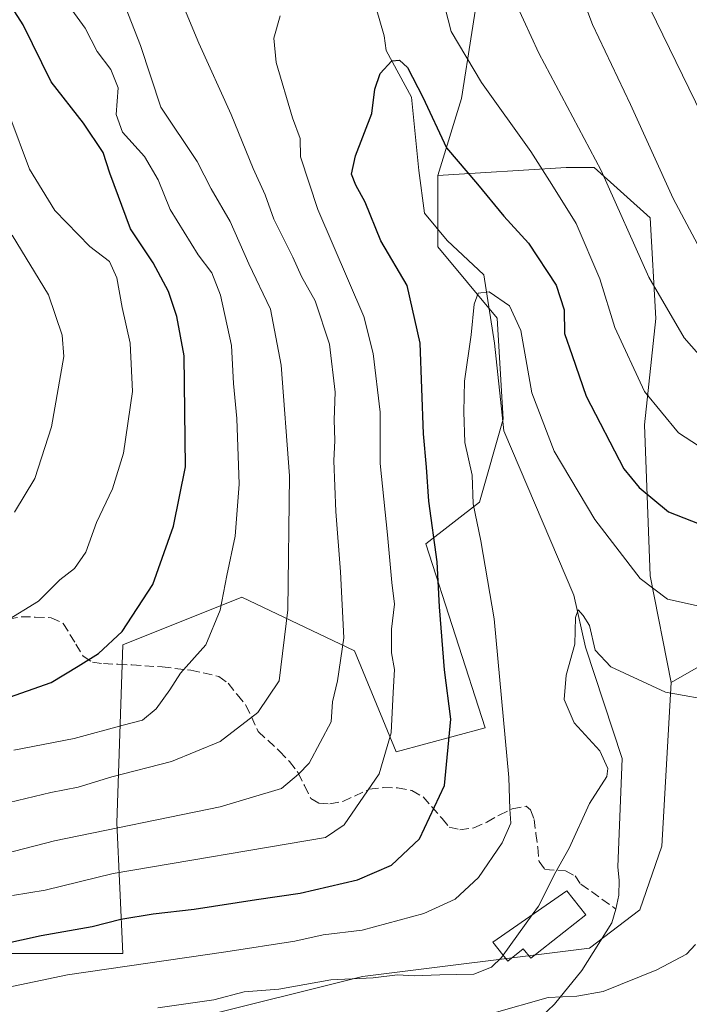
# Model space of a CAD drawing. Units: metres. Extents: x 603373 to 606798, y 4773170 to 4775536.
# Drawn here: x 605770 to 605890, y 4773711 to 4773887 of the extents above; entities that cross this region are included whole.
import ezdxf

# ---------------------------------------------------------------- set-up
doc = ezdxf.new("R2010")
doc.units = ezdxf.units.M
doc.header["$MEASUREMENT"] = 0
doc.linetypes.add('DGN Style 3', pattern=[2.307223458686699, 1.648016756204785, -0.6592067024819142])
for name, color, linetype, lineweight in [('Arbolado forestal CxS', 92, 'Continuous', 0), ('Corriente natural lineal', 142, 'Continuous', 13), ('Curva de nivel maestra', 30, 'Continuous', 30), ('Curva de nivel normal', 30, 'Continuous', 0), ('Edificación Cxs', 1, 'Continuous', 13), ('Matorral CxS', 135, 'Continuous', 0), ('Pastizal CxS', 92, 'Continuous', 0), ('Prado CxS', 92, 'Continuous', 0), ('Senda', 7, 'DGN Style 3', 0)]:
    doc.layers.add(name, color=color, linetype=linetype, lineweight=lineweight)

msp = doc.modelspace()

# ---------------------------------------------------------------- linework, layer by layer
at = {"layer": 'Arbolado forestal CxS', "color": 92, "linetype": 'Continuous', "lineweight": 0}
for points in [[(605913.7622999996, 4773932.065500001, 230.3196999999927), (605882.7279000003, 4773922.054300001, 219.3551000000007), (605863.7068999996, 4773913.044500001, 212.068299999999), (605852.6946999999, 4773897.026699999, 207.2323999999935), (605848.9983000001, 4773873.373500001, 202.7029999999941), (605844.7465000004, 4773859.556100001, 198.459400000007)], [(605852.6946999999, 4773897.026699999, 207.2323999999935), (605848.9983000001, 4773873.373500001, 202.7029999999941), (605844.7465000004, 4773859.556100001, 198.459400000007), (605844.7462999999, 4773846.801700001, 196.5016999999934), (605855.3749000002, 4773834.047700001, 195.0225999999966), (605856.4375, 4773815.9783, 192.9974999999977), (605852.1858999999, 4773801.097899999, 195.7825000000012), (605842.6199000003, 4773793.658100001, 201.8686000000016), (605853.2481000006, 4773760.707900001, 197.6677000000054), (605837.3044999996, 4773756.456499999, 205.3545000000013), (605829.8649000004, 4773774.525900001, 210.0776000000042), (605809.6706999998, 4773784.0919, 219.4832000000024), (605788.4127000002, 4773775.588500001, 224.9483999999939), (605787.3492999999, 4773743.702299999, 211.7397999999957), (605788.4115000004, 4773720.318299999, 197.4802999999956), (605763.9654999999, 4773720.318499999, 200.2033999999985)], [(605736.3265000005, 4773724.041099999, 208.1551000000036), (605745.8964999998, 4773719.256100001, 203.0941000000021), (605763.9654999999, 4773720.318499999, 200.2033999999985), (605788.4115000004, 4773720.318299999, 197.4802999999956), (605787.3492999999, 4773743.702299999, 211.7397999999957), (605788.4127000002, 4773775.588500001, 224.9483999999939), (605809.6706999998, 4773784.0919, 219.4832000000024), (605829.8649000004, 4773774.525900001, 210.0776000000042), (605837.3044999996, 4773756.456499999, 205.3545000000013), (605853.2481000006, 4773760.707900001, 197.6677000000054), (605842.6199000003, 4773793.658100001, 201.8686000000016), (605852.1858999999, 4773801.097899999, 195.7825000000012), (605856.4375, 4773815.9783, 192.9974999999977), (605855.3749000002, 4773834.047700001, 195.0225999999966), (605844.7462999999, 4773846.801700001, 196.5016999999934), (605844.7465000004, 4773859.556100001, 198.459400000007)]]:
    msp.add_polyline3d(points, dxfattribs=at)
at = {"layer": 'Corriente natural lineal', "color": 142, "linetype": 'Continuous', "lineweight": 13}
msp.add_polyline3d([(605833.7301000003, 4773889.5001, 201.5479999999952), (605835.1501000002, 4773884.590100001, 200.6483000000007), (605835.5151000004, 4773881.939900001, 200.3894), (605840.0598999998, 4773873.566500001, 199.3696999999956), (605841.3299000004, 4773860.4431, 197.8129000000044), (605842.3881000001, 4773852.8233, 196.7476000000024), (605846.4099000003, 4773847.9549, 196.5574000000051), (605852.9713000003, 4773841.816299999, 196.2497000000003), (605854.8762999997, 4773829.5397, 194.7773000000016), (605856.5696999999, 4773813.876300001, 192.896900000007), (605869.0582999998, 4773784.454700001, 190.4805999999953), (605871.1749, 4773775.1415, 189.6671999999962), (605877.7364999996, 4773755.244700001, 187.9821999999986), (605876.9798999997, 4773735.8599, 187.6750000000029), (605877.2200999996, 4773733.4199, 187.577099999995), (605877.1299000002, 4773730.799900001, 187.3873000000021), (605876.6101000002, 4773728.290100001, 187.1941999999981), (605875.8901000004, 4773725.8301, 186.8885000000009), (605870.5000999998, 4773717.3201, 185.6747000000032), (605865.6501000002, 4773711.280099999, 185.0528999999951), (605861.8901000004, 4773707.720100001, 184.4817999999941), (605860.4700999996, 4773705.6601, 184.0767000000051), (605857.9801000003, 4773701.110099999, 183.3035999999993), (605856.6244999999, 4773696.880700001, 182.5436999999947)], dxfattribs=at)
at = {"layer": 'Curva de nivel maestra', "color": 30, "linetype": 'Continuous', "lineweight": 30, "flags": 128}
for points, elevation in [([(605763.8099999996, 4773764.700099999), (605775.5899999999, 4773768.860099999), (605780.4299999997, 4773771.7401), (605784.0599999996, 4773774.020099999), (605788.2999999998, 4773777.970100001), (605793.7699999996, 4773786.360099999), (605797.4400000004, 4773796.8201), (605799.5999999996, 4773807.4301), (605799.3600000005, 4773827.270099999), (605798.0499999998, 4773834.340100001), (605796.5599999996, 4773838.800100001), (605793.8200000003, 4773843.970100001), (605789.79, 4773850.050100001), (605786.0899999999, 4773859.9801), (605784.9000000004, 4773863.6601), (605781.3600000005, 4773868.960100001), (605775.5599999996, 4773876.350099999), (605770.5599999996, 4773886.520099999), (605767.5999999996, 4773891.220100001)], 225), ([(605751.5499999998, 4773718.6601), (605773.7599999999, 4773723.5601), (605782.9199999999, 4773725.1501), (605788.04, 4773726.460100001), (605793.8499999996, 4773727.450099999), (605801.1799999997, 4773728.2501), (605812.3300000001, 4773730.030099999), (605820.0999999996, 4773731.140100001), (605830.4000000004, 4773733.5001), (605836.4400000004, 4773736.130100001), (605841.4600000001, 4773740.8301), (605845.9600000001, 4773750.4301), (605847.0800000001, 4773762.2501), (605845.9400000004, 4773771.100099999), (605845.04, 4773782.360099999), (605844.6399999997, 4773790.450099999), (605843.1600000003, 4773801.3101), (605842.7000000002, 4773807.350099999), (605842.1799999997, 4773813.3201), (605841.5700000003, 4773829.540100001), (605839.25, 4773839.890100001), (605834.5599999996, 4773847.890100001), (605831.75, 4773854.8301), (605830.0599999996, 4773857.840100001), (605829.2999999998, 4773859.8201), (605830.0199999996, 4773863.120100001), (605832.9199999999, 4773870.6501), (605833.4800000006, 4773875.030099999), (605834.4199999999, 4773877.840100001), (605836.54, 4773880.110099999), (605837.9000000004, 4773880.190099999), (605839.2999999998, 4773878.920100001), (605842.0700000003, 4773873.590100001), (605846.2800000003, 4773864.520099999), (605851.8300000001, 4773858.0001), (605856.54, 4773852.3101), (605860.9699999997, 4773847.470100001), (605865.9500000002, 4773839.970100001), (605867.3600000005, 4773835.520099999), (605867.4400000004, 4773831.300100001), (605868.7599999999, 4773827.350099999), (605871.3200000003, 4773820.110099999), (605878.0499999998, 4773807.100099999), (605880.7999999998, 4773803.720100001), (605886.0099999999, 4773799.4001), (605892.9000000004, 4773796.720100001)], 200)]:
    msp.add_lwpolyline(points, dxfattribs=dict(at, elevation=elevation))
at = {"layer": 'Curva de nivel normal', "color": 30, "linetype": 'Continuous', "lineweight": 0, "flags": 128}
for points, elevation in [([(605868.8200000003, 4773896.119999999), (605872.4400000004, 4773886.600000001), (605879.2400000002, 4773872.279999999), (605886.8700000001, 4773855.470000001), (605892.2199999997, 4773845.4)], 215), ([(605749.3099999996, 4773733.59), (605776.1799999997, 4773740.52), (605805.8399999999, 4773746.600000001), (605816.7999999998, 4773749.850000001), (605819.8300000001, 4773752.41), (605821.7599999999, 4773754.4), (605825.6600000003, 4773761.789999999), (605825.9100000003, 4773765.350000001), (605826.79, 4773769.119999999), (605827.9199999999, 4773776.82), (605827.3600000005, 4773788.640000001), (605826.5199999996, 4773799.439999999), (605826.1600000003, 4773808.49), (605826.3399999999, 4773812.15), (605826.2000000002, 4773815.82), (605826.3799999999, 4773820.789999999), (605825.3700000001, 4773829.369999999), (605822.8300000001, 4773837.119999999), (605820.3700000001, 4773841.480000001), (605818.8099999996, 4773844.960000001), (605815.4199999999, 4773851.76), (605813.8499999996, 4773856.119999999), (605811.7199999997, 4773860.850000001), (605807.7999999998, 4773870.480000001), (605802.0199999996, 4773883.26), (605797.6299999999, 4773893.76)], 210), ([(605857.3300000001, 4773893.480000001), (605862.7999999998, 4773881.480000001), (605874, 4773860.480000001), (605882.4900000002, 4773841.4), (605888.8300000001, 4773830.52), (605892.7400000002, 4773826.07)], 210), ([(605763.5199999996, 4773746.310000001), (605775.5199999996, 4773749.130000001), (605780.4100000003, 4773750.08), (605786.4100000003, 4773751.939999999), (605797.0899999999, 4773754.720000001), (605805.8099999996, 4773758.300000001), (605812.5499999998, 4773763.49), (605816.3700000001, 4773769.15), (605817.9199999999, 4773781.82), (605818.2000000002, 4773805.82), (605816.7100000001, 4773825.640000001), (605814.8099999996, 4773835.67), (605810.9299999997, 4773843.789999999), (605807.5800000001, 4773851.34), (605804.2000000002, 4773857.189999999), (605801.6799999997, 4773862.08), (605795.2000000002, 4773871.810000001), (605791.54, 4773882.810000001), (605788.3300000001, 4773891.140000001)], 215), ([(605768.8799999999, 4773756.720000001), (605779.6799999997, 4773758.82), (605788.4699999997, 4773761.230000001), (605791.9100000003, 4773762.119999999), (605794.3600000005, 4773764.15), (605796.8200000003, 4773767.5), (605798.7400000002, 4773770.480000001), (605803.2199999997, 4773775.59), (605805.8200000003, 4773781.76), (605806.9800000006, 4773787.970000001), (605808.5199999996, 4773795), (605809.2199999997, 4773804.350000001), (605808.7999999998, 4773816.109999999), (605808.2199999997, 4773822.359999999), (605807.8399999999, 4773829.140000001), (605805.8499999996, 4773838.140000001), (605804.3200000003, 4773842.130000001), (605801.8799999999, 4773845.369999999), (605796.8399999999, 4773853.51), (605794.6900000004, 4773858.779999999), (605792.2699999996, 4773862.949999999), (605788.3200000003, 4773867.300000001), (605787.2199999997, 4773870.480000001), (605787.5800000001, 4773875.25), (605786.2800000003, 4773878.550000001), (605783.8099999996, 4773881.779999999), (605781.6299999999, 4773885.939999999), (605777.2000000002, 4773892.16)], 220), ([(605845.5, 4773891.680000001), (605847.1399999997, 4773885.32), (605852.54, 4773876.189999999), (605861.3700000001, 4773863.859999999), (605865.1399999997, 4773857.960000001), (605869.5, 4773851.01), (605873.7400000002, 4773841.100000001), (605876.4199999999, 4773832.4), (605881.7199999997, 4773820.9), (605887.8200000003, 4773813.52), (605893.9800000006, 4773809.52)], 205), ([(605882.6600000003, 4773889.51), (605897.8300000001, 4773858.439999999)], 220), ([(605768.6799999997, 4773730.720000001), (605774.4800000006, 4773731.67), (605786.6600000003, 4773734.640000001), (605824.6699999999, 4773741.100000001), (605828, 4773743.350000001), (605834.2400000002, 4773752.49), (605836.4000000004, 4773759.82), (605836.7400000002, 4773767.07), (605837.0300000003, 4773771.15), (605836.4699999997, 4773774.140000001), (605836.4500000002, 4773778.359999999), (605837.0099999999, 4773782.880000001), (605836.54, 4773786.76), (605835.7400000002, 4773795.27), (605834.4100000003, 4773808.029999999), (605834.4400000004, 4773817.199999999), (605833.2100000001, 4773827.74), (605831.5, 4773834.32), (605823.2800000003, 4773853.480000001), (605820.1799999997, 4773862.9), (605820.1100000005, 4773866.180000001), (605818.7800000003, 4773869.9), (605815.8200000003, 4773879.810000001), (605815.4000000004, 4773884.140000001), (605816.5300000003, 4773888.140000001)], 205), ([(605767.2999999998, 4773779.710000001), (605773.2800000003, 4773783.369999999), (605777.1399999997, 4773787.24), (605779.7599999999, 4773789.26), (605781.7599999999, 4773792.180000001), (605783.6699999999, 4773797.449999999), (605786.54, 4773803.5), (605788.5300000003, 4773809.869999999), (605790.1299999999, 4773820.92), (605789.7199999997, 4773829.560000001), (605788.2599999999, 4773835.960000001), (605787.3399999999, 4773841.26), (605786.0099999999, 4773844.16), (605782.4699999997, 4773846.859999999), (605776.25, 4773853.32), (605771.7199999997, 4773860.680000001), (605768.2000000002, 4773870.16)], 230), ([(605769.04, 4773799.310000001), (605772.6799999997, 4773805.350000001), (605775.6600000003, 4773814.619999999), (605777.8499999996, 4773827.16), (605777.5700000003, 4773830.99), (605775.1100000005, 4773838.220000001), (605768.6200000001, 4773848.92)], 235), ([(605753.4699999997, 4773711.279999999), (605778.5199999996, 4773716.529999999), (605806.8499999996, 4773720.66), (605819.1900000004, 4773722.57), (605824.2199999997, 4773723.66), (605831.2100000001, 4773724.5), (605842.2699999996, 4773727.49), (605847.8600000005, 4773730.060000001), (605852.0199999996, 4773733.939999999), (605856.2800000003, 4773740.119999999), (605857.8300000001, 4773743.680000001), (605857.6600000003, 4773746.16), (605857.4500000002, 4773751.84), (605854.8399999999, 4773780.220000001), (605852.4199999999, 4773794.17), (605851.0599999996, 4773800.789999999), (605850.8799999999, 4773805.970000001), (605849.5599999996, 4773811.77), (605849.4000000004, 4773817.289999999), (605849.5, 4773822.77), (605850.7199999997, 4773831.039999999), (605851.2800000003, 4773836.52), (605852, 4773838.49), (605853.9600000001, 4773838.730000001), (605857.5999999996, 4773836.27), (605859.6200000001, 4773831.859999999), (605861.5599999996, 4773820.67), (605865.5800000001, 4773810.220000001), (605872.8300000001, 4773798.01), (605880.9600000001, 4773787.460000001), (605885.8399999999, 4773783.730000001), (605891.5, 4773782.51)], 195), ([(605894.8300000001, 4773765.41), (605885.5, 4773767.109999999), (605875.6799999997, 4773771.640000001), (605872.8799999999, 4773774.609999999), (605871.9000000004, 4773779.039999999), (605870.7699999996, 4773780.84), (605869.8799999999, 4773781.869999999), (605869.3799999999, 4773780.470000001), (605869.2599999999, 4773775.710000001), (605867.7400000002, 4773770.15), (605867.3399999999, 4773765.82), (605869.1299999999, 4773761.609999999), (605873.7300000006, 4773756.630000001), (605875.1399999997, 4773753.460000001), (605874.9800000006, 4773752.029999999), (605871.8700000001, 4773747.180000001), (605868.2599999999, 4773739.199999999), (605865.8600000005, 4773734.980000001), (605862.75, 4773728.83), (605861.6327000001, 4773727.2722)], 190), ([(605861.6327000001, 4773727.2722), (605856.4326, 4773720.0219)], 190), ([(605890.8399999999, 4773721.92), (605889.2400000002, 4773720.199999999), (605883.9600000001, 4773717.4), (605874.3300000001, 4773713.52), (605869.6500000004, 4773712.689999999), (605864.5099999999, 4773712.49), (605854.4000000004, 4773709.609999999)], 185), ([(605856.4326, 4773720.0219), (605856.1299999999, 4773719.600000001), (605854.3600000005, 4773717.869999999), (605851.2199999997, 4773716.65), (605845.1100000005, 4773716.52), (605840.5, 4773716.32), (605837.54, 4773716.5), (605833.1600000003, 4773715.970000001), (605825.6100000005, 4773715.600000001), (605816.3200000003, 4773713.980000001), (605810.1200000001, 4773713.449999999), (605804.7000000002, 4773712.02), (605794.6399999997, 4773710.59)], 190)]:
    msp.add_lwpolyline(points, dxfattribs=dict(at, elevation=elevation))
at = {"layer": 'Edificación Cxs', "color": 1, "linetype": 'Continuous', "lineweight": 13, "elevation": 196.4036000000051, "flags": 128}
msp.add_lwpolyline([(605871.2301000003, 4773727.2601), (605861.3701, 4773719.5001), (605860.0500999996, 4773721.170100001), (605857.2600999996, 4773718.970100001), (605854.5701000001, 4773722.390100001), (605867.8501000004, 4773731.5701)], close=True, dxfattribs=at)
at = {"layer": 'Edificación Cxs', "color": 1, "linetype": 'Continuous', "lineweight": 13}
msp.add_polyline3d([(605871.2301000003, 4773727.2601, 193.6609999999928), (605861.3701, 4773719.5001, 194.1300000000047), (605860.0500999996, 4773721.170100001, 195.2532000000065), (605857.2600999996, 4773718.970100001, 196.4036000000051), (605854.5701000001, 4773722.390100001, 196.0537999999942), (605867.8501000004, 4773731.5701, 194.2878000000055), (605871.2301000003, 4773727.2601, 193.6609999999928)], dxfattribs=at)
at = {"layer": 'Matorral CxS', "color": 135, "linetype": 'Continuous', "lineweight": 0}
for points in [[(605763.9654999999, 4773720.318499999, 200.2033999999985), (605788.4115000004, 4773720.318299999, 197.4802999999956), (605787.3492999999, 4773743.702299999, 211.7397999999957), (605788.4127000002, 4773775.588500001, 224.9483999999939), (605809.6706999998, 4773784.0919, 219.4832000000024), (605829.8649000004, 4773774.525900001, 210.0776000000042), (605837.3044999996, 4773756.456499999, 205.3545000000013), (605853.2481000006, 4773760.707900001, 197.6677000000054), (605842.6199000003, 4773793.658100001, 201.8686000000016), (605852.1858999999, 4773801.097899999, 195.7825000000012), (605856.4375, 4773815.9783, 192.9974999999977), (605855.3749000002, 4773834.047700001, 195.0225999999966), (605844.7462999999, 4773846.801700001, 196.5016999999934), (605844.7465000004, 4773859.556100001, 198.459400000007), (605867.7112999996, 4773860.9867, 206.6714999999967), (605872.7166999998, 4773860.9867, 208.8313000000053), (605882.7276999997, 4773851.976700001, 211.978099999993), (605883.7285000002, 4773833.956700001, 208.3619000000035), (605881.7259000001, 4773814.935500001, 203.3111000000063), (605882.7265, 4773787.905300001, 196.0498999999982), (605886.4889000002, 4773768.8189, 190.928700000004), (605884.8375000004, 4773739.549900001, 186.8372999999992), (605880.8652999997, 4773728.1469, 186.6870999999956), (605871.8668999998, 4773721.3029, 186.4951000000001), (605831.2597000003, 4773716.225099999, 190.7635000000009), (605770.3504999997, 4773700.9915, 188.571100000001)], [(605886.4889000002, 4773768.8189, 190.928700000004), (605882.7265, 4773787.905300001, 196.0498999999982), (605881.7259000001, 4773814.935500001, 203.3111000000063), (605883.7285000002, 4773833.956700001, 208.3619000000035), (605882.7276999997, 4773851.976700001, 211.978099999993), (605872.7166999998, 4773860.9867, 208.8313000000053), (605867.7112999996, 4773860.9867, 206.6714999999967), (605844.7465000004, 4773859.556100001, 198.459400000007)], [(605736.3265000005, 4773724.041099999, 208.1551000000036), (605745.8964999998, 4773719.256100001, 203.0941000000021), (605763.9654999999, 4773720.318499999, 200.2033999999985), (605788.4115000004, 4773720.318299999, 197.4802999999956), (605787.3492999999, 4773743.702299999, 211.7397999999957), (605788.4127000002, 4773775.588500001, 224.9483999999939), (605809.6706999998, 4773784.0919, 219.4832000000024), (605829.8649000004, 4773774.525900001, 210.0776000000042), (605837.3044999996, 4773756.456499999, 205.3545000000013), (605853.2481000006, 4773760.707900001, 197.6677000000054), (605842.6199000003, 4773793.658100001, 201.8686000000016), (605852.1858999999, 4773801.097899999, 195.7825000000012), (605856.4375, 4773815.9783, 192.9974999999977), (605855.3749000002, 4773834.047700001, 195.0225999999966), (605844.7462999999, 4773846.801700001, 196.5016999999934), (605844.7465000004, 4773859.556100001, 198.459400000007)], [(605609.5960999997, 4773655.840100001, 193.5991000000067), (605658.6809, 4773650.212300001, 194.7599999999948), (605699.2874999996, 4773650.212099999, 187.2868000000017), (605727.2050999999, 4773678.1413, 187.5044000000053), (605736.2991000004, 4773691.492500001, 190.0283000000054), (605761.0444999998, 4773703.5307, 190.6512999999977), (605770.3504999997, 4773700.9915, 188.571100000001), (605831.2597000003, 4773716.225099999, 190.7635000000009), (605871.8668999998, 4773721.3029, 186.4951000000001), (605880.8652999997, 4773728.1469, 186.6870999999956), (605884.8375000004, 4773739.549900001, 186.8372999999992), (605886.4889000002, 4773768.8189, 190.928700000004)]]:
    msp.add_polyline3d(points, dxfattribs=at)
at = {"layer": 'Pastizal CxS', "color": 92, "linetype": 'Continuous', "lineweight": 0}
for points in [[(605898.0928999997, 4773775.4669, 193.020399999994), (605886.4889000002, 4773768.8189, 190.928700000004), (605882.7265, 4773787.905300001, 196.0498999999982), (605881.7259000001, 4773814.935500001, 203.3111000000063), (605883.7285000002, 4773833.956700001, 208.3619000000035), (605882.7276999997, 4773851.976700001, 211.978099999993), (605872.7166999998, 4773860.9867, 208.8313000000053), (605867.7112999996, 4773860.9867, 206.6714999999967), (605844.7465000004, 4773859.556100001, 198.459400000007), (605848.9983000001, 4773873.373500001, 202.7029999999941), (605852.6946999999, 4773897.026699999, 207.2323999999935), (605863.7068999996, 4773913.044500001, 212.068299999999), (605882.7279000003, 4773922.054300001, 219.3551000000007), (605913.7622999996, 4773932.065500001, 230.3196999999927)], [(605913.7622999996, 4773932.065500001, 230.3196999999927), (605882.7279000003, 4773922.054300001, 219.3551000000007), (605863.7068999996, 4773913.044500001, 212.068299999999), (605852.6946999999, 4773897.026699999, 207.2323999999935), (605848.9983000001, 4773873.373500001, 202.7029999999941), (605844.7465000004, 4773859.556100001, 198.459400000007)], [(605886.4889000002, 4773768.8189, 190.928700000004), (605882.7265, 4773787.905300001, 196.0498999999982), (605881.7259000001, 4773814.935500001, 203.3111000000063), (605883.7285000002, 4773833.956700001, 208.3619000000035), (605882.7276999997, 4773851.976700001, 211.978099999993), (605872.7166999998, 4773860.9867, 208.8313000000053), (605867.7112999996, 4773860.9867, 206.6714999999967), (605844.7465000004, 4773859.556100001, 198.459400000007)], [(605948.1086999997, 4773792.497099999, 197.3046999999933), (605929.4981000006, 4773786.573100001, 196.1882999999943), (605917.9703000003, 4773787.445900001, 197.2917000000016), (605916.2533, 4773786.542099999, 197.0178000000014), (605904.8611000003, 4773780.545100001, 194.991200000004), (605898.0928999997, 4773775.4669, 193.020399999994), (605886.4889000002, 4773768.8189, 190.928700000004)]]:
    msp.add_polyline3d(points, dxfattribs=at)
at = {"layer": 'Prado CxS', "color": 92, "linetype": 'Continuous', "lineweight": 0}
for points in [[(605770.3504999997, 4773700.9915, 188.571100000001), (605831.2597000003, 4773716.225099999, 190.7635000000009), (605871.8668999998, 4773721.3029, 186.4951000000001), (605880.8652999997, 4773728.1469, 186.6870999999956), (605884.8375000004, 4773739.549900001, 186.8372999999992), (605886.4889000002, 4773768.8189, 190.928700000004), (605898.0928999997, 4773775.4669, 193.020399999994), (605904.8611000003, 4773780.545100001, 194.991200000004), (605916.2533, 4773786.542099999, 197.0178000000014), (605917.9703000003, 4773787.445900001, 197.2917000000016), (605929.4981000006, 4773786.573100001, 196.1882999999943), (605948.1086999997, 4773792.497099999, 197.3046999999933), (605962.4917000001, 4773797.574899999, 196.2685000000056), (605972.6431, 4773805.1917, 196.3496000000014), (605981.4484999999, 4773815.142100001, 197.1404999999941), (605994.3614999996, 4773827.6823, 199.277900000001), (606016.7795000002, 4773835.6209, 195.827099999995), (606065.9294999996, 4773839.970699999, 195.4459999999963), (606088.1023000004, 4773828.8091, 192.4922999999981), (606099.3466999996, 4773810.806700001, 186.1877999999997), (606116.9908999996, 4773794.6187, 185.5023999999976), (606144.6771, 4773777.935699999, 187.0120000000024), (606176.8239000002, 4773784.706499999, 188.0535999999993), (606205.6889000004, 4773800.278700001, 188.2617000000027)], [(605948.1086999997, 4773792.497099999, 197.3046999999933), (605929.4981000006, 4773786.573100001, 196.1882999999943), (605917.9703000003, 4773787.445900001, 197.2917000000016), (605916.2533, 4773786.542099999, 197.0178000000014), (605904.8611000003, 4773780.545100001, 194.991200000004), (605898.0928999997, 4773775.4669, 193.020399999994), (605886.4889000002, 4773768.8189, 190.928700000004)], [(605609.5960999997, 4773655.840100001, 193.5991000000067), (605658.6809, 4773650.212300001, 194.7599999999948), (605699.2874999996, 4773650.212099999, 187.2868000000017), (605727.2050999999, 4773678.1413, 187.5044000000053), (605736.2991000004, 4773691.492500001, 190.0283000000054), (605761.0444999998, 4773703.5307, 190.6512999999977), (605770.3504999997, 4773700.9915, 188.571100000001), (605831.2597000003, 4773716.225099999, 190.7635000000009), (605871.8668999998, 4773721.3029, 186.4951000000001), (605880.8652999997, 4773728.1469, 186.6870999999956), (605884.8375000004, 4773739.549900001, 186.8372999999992), (605886.4889000002, 4773768.8189, 190.928700000004)]]:
    msp.add_polyline3d(points, dxfattribs=at)
at = {"layer": 'Senda', "color": 7, "linetype": 'DGN Style 3', "lineweight": 0}
msp.add_polyline3d([(605767.9101, 4773780.200099999, 235.148199999996), (605770.2100999998, 4773780.5801, 233.2473000000027), (605772.7401000002, 4773780.550100001, 231.2296999999962), (605775.5601000005, 4773780.420100001, 230.1475000000064), (605777.7301000003, 4773779.420100001, 229.1478000000061), (605780.0000999998, 4773775.710100001, 228.3509000000049), (605781.3101000005, 4773773.540100001, 228.109500000006), (605782.9501, 4773772.4801, 227.4005000000034), (605784.9401000004, 4773772.220100001, 226.2664999999979), (605787.5301000001, 4773772.090100001, 224.732600000003), (605790.0201000003, 4773771.9901, 223.7989999999991), (605795.4101, 4773771.630100001, 222.1650999999983), (605800.5401, 4773771.030099999, 220.6514000000025), (605805.6001000004, 4773769.9301, 218.9542999999976), (605807.2401000002, 4773768.690099999, 218.2131999999983), (605808.8601000002, 4773766.670100001, 217.4054999999935), (605810.4200999998, 4773764.780099999, 216.6828999999998), (605812.6101000002, 4773760.0701, 214.6826000000001), (605816.4301000005, 4773756.5701, 212.5166000000027), (605818.1901000004, 4773754.700099999, 211.6432999999961), (605819.7801000001, 4773752.6801, 210.8214000000008), (605820.8800999997, 4773750.4001, 210.1321999999927), (605822.0601000005, 4773748.0701, 209.5657999999967), (605823.4801000003, 4773747.2301, 209.2121000000043), (605825.4501, 4773747.100099999, 208.8791999999958), (605827.7500999998, 4773747.5701, 208.4324000000051), (605832.4901000002, 4773749.720100001, 207.1861000000063), (605834.9801000003, 4773750.030099999, 206.7418000000034), (605837.5401, 4773749.9801, 206.1984999999986), (605840.0900999998, 4773749.4901, 205.2465999999986), (605842.1401000004, 4773748.370100001, 204.241399999999), (605845.5000999998, 4773744.4901, 205.0730999999942), (605846.7801000001, 4773742.950099999, 206.2534000000014), (605848.6700999998, 4773742.4901, 206.9478999999992), (605851.1901000004, 4773742.8101, 206.868100000007), (605853.5100999996, 4773743.8301, 205.1549999999988), (605855.7200999996, 4773745.110099999, 201.7372000000032), (605858.0301000001, 4773746.2401, 198.6870999999956), (605860.5301000001, 4773746.720100001, 197.0344999999943), (605861.3501000004, 4773746.020099999, 196.5059000000037), (605861.9700999996, 4773744.3301, 195.9928000000073), (605862.2901, 4773741.8301, 195.5956000000006), (605862.6201, 4773739.350099999, 195.4208000000071), (605862.8800999997, 4773736.800100001, 195.4732999999978), (605863.9200999998, 4773735.350099999, 195.4180000000051), (605867.5900999998, 4773735.1501, 194.4858999999997), (605869.3000999996, 4773734.2501, 193.5374000000011), (605870.3400999998, 4773732.7401, 192.6520000000019), (605876.6101000002, 4773728.290100001, 197.7657000000036)], dxfattribs=at)

doc.saveas('drawing.dxf')
